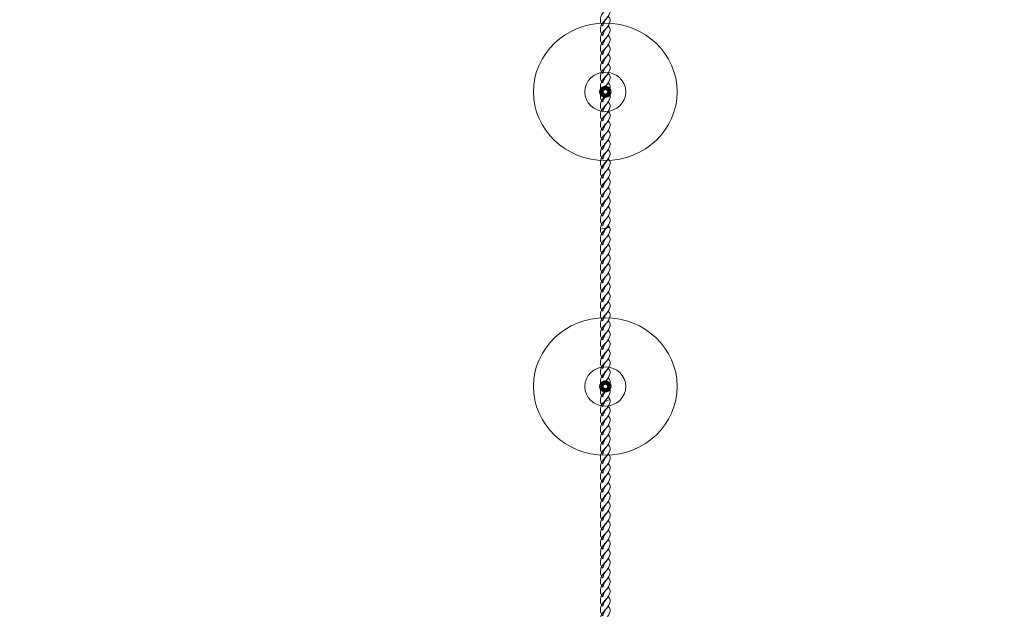
# Model space of a CAD drawing. Units: centimetres. Extents: x -29.7 to -19.2, y 5.3 to 15.2.
# Drawn here: x -25.9 to -23.9, y 10.9 to 12.1 of the extents above; entities that cross this region are included whole.
import ezdxf

# ---------------------------------------------------------------- set-up
doc = ezdxf.new("R2010")
doc.units = ezdxf.units.CM
doc.header["$MEASUREMENT"] = 0
doc.layers.add('layer 1', color=7, linetype='Continuous')

msp = doc.modelspace()

# ---------------------------------------------------------------- linework, layer by layer
at = {"layer": 'layer 1', "color": 254, "lineweight": 20}
for centre in [(-24.71245, 11.98575), (-24.71245, 11.39324)]:
    msp.add_ellipse(centre, major_axis=(0.14444, 0), ratio=0.9571448, dxfattribs=at)
at = {"layer": 'layer 1', "color": 254, "lineweight": 211}
for centre in [(-24.71245, 11.98575), (-24.71245, 11.39324)]:
    msp.add_ellipse(centre, major_axis=(0.00825, 0), ratio=0.9575758, dxfattribs=at)
at = {"layer": 'layer 1', "color": 242, "lineweight": 20}
msp.add_open_spline([(-25.4413, 15.20945), (-24.94406, 15.20945), (-24.44853, 15.20945), (-23.9513, 15.20945), (-23.9513, 15.20945), (-22.85501, 15.20945), (-21.9663, 14.32074), (-21.9663, 13.22445), (-21.9663, 13.22445), (-21.9663, 12.78038), (-22.11218, 12.37043), (-22.35857, 12.03978), (-22.35857, 12.03978), (-22.35857, 12.03978), (-21.73278, 12.03978), (-21.73278, 12.03978), (-21.73278, 12.03978), (-21.73278, 12.03978), (-21.73278, 11.2833), (-21.73278, 11.2833), (-21.73278, 11.2833), (-21.73278, 11.2833), (-21.73186, 11.16799), (-21.73186, 11.16799), (-21.73186, 11.16799), (-21.73186, 11.16799), (-20.69863, 11.16799), (-20.69863, 11.16799), (-20.69863, 11.16799), (-19.87021, 11.16799), (-19.19863, 10.49641), (-19.19863, 9.66799), (-19.19863, 9.66799), (-19.19863, 9.40948), (-19.20864, 9.15784), (-19.20864, 8.88799), (-19.20864, 8.88799), (-19.20864, 8.05956), (-19.88021, 7.38799), (-20.70864, 7.38799), (-20.70864, 7.38799), (-20.75167, 7.38799), (-20.79426, 7.3899), (-20.83638, 7.39346), (-20.83638, 7.39346), (-20.83358, 7.35033), (-20.83201, 7.30688), (-20.83201, 7.26305), (-20.83201, 7.26305), (-20.83201, 6.16676), (-21.72072, 5.27805), (-22.81701, 5.27805), (-22.81701, 5.27805), (-23.30752, 5.27805), (-23.76, 5.27805), (-24.25051, 5.27805), (-24.25051, 5.27805), (-25.34679, 5.27805), (-26.23551, 6.16676), (-26.23551, 7.26305), (-26.23551, 7.26305), (-26.23551, 7.33116), (-26.23206, 7.39846), (-26.22537, 7.46481), (-26.22537, 7.46481), (-26.52501, 7.56472), (-26.78256, 7.75662), (-26.96459, 8.00697), (-26.96459, 8.00697), (-26.96459, 8.00697), (-28.74771, 8.00697), (-28.74771, 8.00697), (-28.74771, 8.00697), (-28.74771, 8.00697), (-28.76657, 8.00697), (-28.76657, 8.00697), (-28.76657, 8.00697), (-28.76657, 8.00697), (-28.76657, 8.00721), (-28.76657, 8.00721), (-28.76657, 8.00721), (-29.30795, 8.01736), (-29.7477, 8.46327), (-29.7477, 9.00697), (-29.7477, 9.00697), (-29.7477, 9.00697), (-29.7477, 9.55897), (-29.7477, 9.55897), (-29.7477, 9.55897), (-29.7477, 10.10267), (-29.30795, 10.54858), (-28.76657, 10.55873), (-28.76657, 10.55873), (-28.76657, 10.55873), (-28.76657, 10.55897), (-28.76657, 10.55897), (-28.76657, 10.55897), (-28.76657, 10.55897), (-28.74771, 10.55897), (-28.74771, 10.55897), (-28.74771, 10.55897), (-28.74771, 10.55897), (-27.28342, 10.55897), (-27.28342, 10.55897), (-27.28342, 10.55897), (-27.28342, 11.60482), (-27.32046, 12.61754), (-27.32046, 13.64779), (-27.32046, 13.64779), (-27.32046, 14.32887), (-26.53758, 15.20945), (-25.4413, 15.20945)], degree=3, knots=[0, 0, 0, 0, 0.0344828, 0.0344828, 0.0344828, 0.0344828, 0.0689655, 0.0689655, 0.0689655, 0.0689655, 0.1034483, 0.1034483, 0.1034483, 0.1034483, 0.137931, 0.137931, 0.137931, 0.137931, 0.1724138, 0.1724138, 0.1724138, 0.1724138, 0.2068966, 0.2068966, 0.2068966, 0.2068966, 0.2413793, 0.2413793, 0.2413793, 0.2413793, 0.2758621, 0.2758621, 0.2758621, 0.2758621, 0.3103448, 0.3103448, 0.3103448, 0.3103448, 0.3448276, 0.3448276, 0.3448276, 0.3448276, 0.3793103, 0.3793103, 0.3793103, 0.3793103, 0.4137931, 0.4137931, 0.4137931, 0.4137931, 0.4482759, 0.4482759, 0.4482759, 0.4482759, 0.4827586, 0.4827586, 0.4827586, 0.4827586, 0.5172414, 0.5172414, 0.5172414, 0.5172414, 0.5517241, 0.5517241, 0.5517241, 0.5517241, 0.5862069, 0.5862069, 0.5862069, 0.5862069, 0.6206897, 0.6206897, 0.6206897, 0.6206897, 0.6551724, 0.6551724, 0.6551724, 0.6551724, 0.6896552, 0.6896552, 0.6896552, 0.6896552, 0.7241379, 0.7241379, 0.7241379, 0.7241379, 0.7586207, 0.7586207, 0.7586207, 0.7586207, 0.7931034, 0.7931034, 0.7931034, 0.7931034, 0.8275862, 0.8275862, 0.8275862, 0.8275862, 0.862069, 0.862069, 0.862069, 0.862069, 0.8965517, 0.8965517, 0.8965517, 0.8965517, 0.9310345, 0.9310345, 0.9310345, 0.9310345, 1, 1, 1, 1], dxfattribs=at)
at = {"layer": 'layer 1', "color": 254, "lineweight": 9}
for points, knots in [([(-24.71711, 12.11836), (-24.72388, 12.12253), (-24.72369, 12.1354), (-24.71779, 12.14306), (-24.71779, 12.14306), (-24.71427, 12.14763), (-24.71083, 12.15111), (-24.70652, 12.1568), (-24.70652, 12.1568), (-24.70213, 12.15268), (-24.70206, 12.14789), (-24.70371, 12.14337), (-24.70371, 12.14337), (-24.70769, 12.13252), (-24.71415, 12.13236), (-24.71711, 12.11836)], [0, 0, 0, 0, 0.2, 0.2, 0.2, 0.2, 0.4, 0.4, 0.4, 0.4, 0.6, 0.6, 0.6, 0.6, 1, 1, 1, 1]), ([(-24.71711, 12.09922), (-24.72388, 12.1034), (-24.72369, 12.11626), (-24.7178, 12.12392), (-24.7178, 12.12392), (-24.71428, 12.12851), (-24.71083, 12.13198), (-24.70652, 12.13767), (-24.70652, 12.13767), (-24.70213, 12.13355), (-24.70206, 12.12875), (-24.70371, 12.12423), (-24.70371, 12.12423), (-24.70769, 12.11338), (-24.71415, 12.11322), (-24.71711, 12.09922)], [0, 0, 0, 0, 0.2, 0.2, 0.2, 0.2, 0.4, 0.4, 0.4, 0.4, 0.6, 0.6, 0.6, 0.6, 1, 1, 1, 1]), ([(-24.71711, 12.08009), (-24.72388, 12.08427), (-24.72369, 12.09713), (-24.71779, 12.1048), (-24.71779, 12.1048), (-24.71428, 12.10937), (-24.71083, 12.11284), (-24.70652, 12.11853), (-24.70652, 12.11853), (-24.70213, 12.11442), (-24.70206, 12.10963), (-24.70372, 12.10509), (-24.70372, 12.10509), (-24.70769, 12.09425), (-24.71415, 12.09408), (-24.71711, 12.08009)], [0, 0, 0, 0, 0.2, 0.2, 0.2, 0.2, 0.4, 0.4, 0.4, 0.4, 0.6, 0.6, 0.6, 0.6, 1, 1, 1, 1]), ([(-24.71711, 12.06095), (-24.72388, 12.06513), (-24.72369, 12.078), (-24.7178, 12.08566), (-24.7178, 12.08566), (-24.71427, 12.09023), (-24.71083, 12.09372), (-24.70652, 12.09941), (-24.70652, 12.09941), (-24.70213, 12.09529), (-24.70206, 12.09049), (-24.70372, 12.08597), (-24.70372, 12.08597), (-24.70769, 12.07511), (-24.71415, 12.07495), (-24.71711, 12.06095)], [0, 0, 0, 0, 0.2, 0.2, 0.2, 0.2, 0.4, 0.4, 0.4, 0.4, 0.6, 0.6, 0.6, 0.6, 1, 1, 1, 1]), ([(-24.71711, 12.04182), (-24.72388, 12.04599), (-24.7237, 12.05887), (-24.7178, 12.06653), (-24.7178, 12.06653), (-24.71427, 12.0711), (-24.71083, 12.07459), (-24.70652, 12.08027), (-24.70652, 12.08027), (-24.70213, 12.07615), (-24.70206, 12.07135), (-24.70372, 12.06683), (-24.70372, 12.06683), (-24.70769, 12.05598), (-24.71415, 12.05582), (-24.71711, 12.04182)], [0, 0, 0, 0, 0.2, 0.2, 0.2, 0.2, 0.4, 0.4, 0.4, 0.4, 0.6, 0.6, 0.6, 0.6, 1, 1, 1, 1]), ([(-24.71711, 12.02269), (-24.72388, 12.02686), (-24.7237, 12.03973), (-24.7178, 12.04739), (-24.7178, 12.04739), (-24.71428, 12.05197), (-24.71083, 12.05545), (-24.70652, 12.06114), (-24.70652, 12.06114), (-24.70213, 12.05702), (-24.70206, 12.05222), (-24.70372, 12.0477), (-24.70372, 12.0477), (-24.70769, 12.03685), (-24.71415, 12.03669), (-24.71711, 12.02269)], [0, 0, 0, 0, 0.2, 0.2, 0.2, 0.2, 0.4, 0.4, 0.4, 0.4, 0.6, 0.6, 0.6, 0.6, 1, 1, 1, 1]), ([(-24.71711, 12.00355), (-24.72388, 12.00773), (-24.7237, 12.02059), (-24.7178, 12.02827), (-24.7178, 12.02827), (-24.71428, 12.03284), (-24.71083, 12.03632), (-24.70652, 12.042), (-24.70652, 12.042), (-24.70213, 12.03788), (-24.70206, 12.03308), (-24.70372, 12.02856), (-24.70372, 12.02856), (-24.70769, 12.01771), (-24.71415, 12.01755), (-24.71711, 12.00355)], [0, 0, 0, 0, 0.2, 0.2, 0.2, 0.2, 0.4, 0.4, 0.4, 0.4, 0.6, 0.6, 0.6, 0.6, 1, 1, 1, 1]), ([(-24.71245, 12.02524), (-24.68966, 12.02524), (-24.67118, 12.00756), (-24.67118, 11.98574), (-24.67118, 11.98574), (-24.67118, 11.96393), (-24.68966, 11.94624), (-24.71245, 11.94624), (-24.71245, 11.94624), (-24.73524, 11.94624), (-24.75372, 11.96393), (-24.75372, 11.98574), (-24.75372, 11.98574), (-24.75372, 12.00756), (-24.73524, 12.02524), (-24.71245, 12.02524)], [0, 0, 0, 0, 0.2, 0.2, 0.2, 0.2, 0.4, 0.4, 0.4, 0.4, 0.6, 0.6, 0.6, 0.6, 1, 1, 1, 1]), ([(-24.71711, 11.98442), (-24.72388, 11.9886), (-24.7237, 12.00146), (-24.7178, 12.00913), (-24.7178, 12.00913), (-24.71428, 12.0137), (-24.71083, 12.01719), (-24.70652, 12.02286), (-24.70652, 12.02286), (-24.70213, 12.01875), (-24.70206, 12.01396), (-24.70372, 12.00943), (-24.70372, 12.00943), (-24.70769, 11.99858), (-24.71415, 11.99841), (-24.71711, 11.98442)], [0, 0, 0, 0, 0.2, 0.2, 0.2, 0.2, 0.4, 0.4, 0.4, 0.4, 0.6, 0.6, 0.6, 0.6, 1, 1, 1, 1]), ([(-24.71711, 11.96528), (-24.72389, 11.96947), (-24.7237, 11.98233), (-24.7178, 11.99), (-24.7178, 11.99), (-24.71428, 11.99457), (-24.71083, 11.99806), (-24.70652, 12.00374), (-24.70652, 12.00374), (-24.70213, 11.99962), (-24.70206, 11.99482), (-24.70372, 11.9903), (-24.70372, 11.9903), (-24.70769, 11.97944), (-24.71415, 11.97928), (-24.71711, 11.96528)], [0, 0, 0, 0, 0.2, 0.2, 0.2, 0.2, 0.4, 0.4, 0.4, 0.4, 0.6, 0.6, 0.6, 0.6, 1, 1, 1, 1]), ([(-24.71711, 11.94615), (-24.72388, 11.95033), (-24.7237, 11.96319), (-24.7178, 11.97086), (-24.7178, 11.97086), (-24.71428, 11.97543), (-24.71083, 11.97892), (-24.70652, 11.9846), (-24.70652, 11.9846), (-24.70213, 11.98048), (-24.70206, 11.97568), (-24.70372, 11.97116), (-24.70372, 11.97116), (-24.70769, 11.9603), (-24.71415, 11.96016), (-24.71711, 11.94615)], [0, 0, 0, 0, 0.2, 0.2, 0.2, 0.2, 0.4, 0.4, 0.4, 0.4, 0.6, 0.6, 0.6, 0.6, 1, 1, 1, 1]), ([(-24.71245, 11.99364), (-24.70789, 11.99364), (-24.70419, 11.99011), (-24.70419, 11.98574), (-24.70419, 11.98574), (-24.70419, 11.98138), (-24.70789, 11.97784), (-24.71245, 11.97784), (-24.71245, 11.97784), (-24.717, 11.97784), (-24.7207, 11.98138), (-24.7207, 11.98574), (-24.7207, 11.98574), (-24.7207, 11.99011), (-24.717, 11.99364), (-24.71245, 11.99364)], [0, 0, 0, 0, 0.2, 0.2, 0.2, 0.2, 0.4, 0.4, 0.4, 0.4, 0.6, 0.6, 0.6, 0.6, 1, 1, 1, 1]), ([(-24.71711, 11.92702), (-24.72389, 11.93119), (-24.7237, 11.94406), (-24.7178, 11.95172), (-24.7178, 11.95172), (-24.71428, 11.95631), (-24.71083, 11.95979), (-24.70652, 11.96547), (-24.70652, 11.96547), (-24.70213, 11.96135), (-24.70206, 11.95655), (-24.70372, 11.95203), (-24.70372, 11.95203), (-24.70769, 11.94118), (-24.71415, 11.94102), (-24.71711, 11.92702)], [0, 0, 0, 0, 0.2, 0.2, 0.2, 0.2, 0.4, 0.4, 0.4, 0.4, 0.6, 0.6, 0.6, 0.6, 1, 1, 1, 1]), ([(-24.71711, 11.92702), (-24.72389, 11.93119), (-24.7237, 11.94406), (-24.7178, 11.95172), (-24.7178, 11.95172), (-24.71428, 11.95631), (-24.71084, 11.95978), (-24.70652, 11.96547), (-24.70652, 11.96547), (-24.70213, 11.96135), (-24.70206, 11.95655), (-24.70372, 11.95203), (-24.70372, 11.95203), (-24.70769, 11.94118), (-24.71415, 11.94102), (-24.71711, 11.92702)], [0, 0, 0, 0, 0.2, 0.2, 0.2, 0.2, 0.4, 0.4, 0.4, 0.4, 0.6, 0.6, 0.6, 0.6, 1, 1, 1, 1]), ([(-24.71711, 11.90789), (-24.72389, 11.91207), (-24.7237, 11.92493), (-24.7178, 11.9326), (-24.7178, 11.9326), (-24.71428, 11.93717), (-24.71083, 11.94064), (-24.70652, 11.94633), (-24.70652, 11.94633), (-24.70213, 11.94221), (-24.70206, 11.93742), (-24.70372, 11.93289), (-24.70372, 11.93289), (-24.70769, 11.92204), (-24.71415, 11.92188), (-24.71711, 11.90789)], [0, 0, 0, 0, 0.2, 0.2, 0.2, 0.2, 0.4, 0.4, 0.4, 0.4, 0.6, 0.6, 0.6, 0.6, 1, 1, 1, 1]), ([(-24.71711, 11.88875), (-24.72389, 11.89293), (-24.7237, 11.90579), (-24.7178, 11.91346), (-24.7178, 11.91346), (-24.71428, 11.91803), (-24.71084, 11.92152), (-24.70652, 11.9272), (-24.70652, 11.9272), (-24.70213, 11.92309), (-24.70206, 11.91829), (-24.70372, 11.91376), (-24.70372, 11.91376), (-24.70769, 11.90291), (-24.71415, 11.90275), (-24.71711, 11.88875)], [0, 0, 0, 0, 0.2, 0.2, 0.2, 0.2, 0.4, 0.4, 0.4, 0.4, 0.6, 0.6, 0.6, 0.6, 1, 1, 1, 1]), ([(-24.71711, 11.86962), (-24.72389, 11.87379), (-24.7237, 11.88667), (-24.7178, 11.89433), (-24.7178, 11.89433), (-24.71428, 11.8989), (-24.71083, 11.90238), (-24.70652, 11.90807), (-24.70652, 11.90807), (-24.70213, 11.90395), (-24.70206, 11.89915), (-24.70372, 11.89463), (-24.70372, 11.89463), (-24.70769, 11.88377), (-24.71415, 11.88362), (-24.71711, 11.86962)], [0, 0, 0, 0, 0.2, 0.2, 0.2, 0.2, 0.4, 0.4, 0.4, 0.4, 0.6, 0.6, 0.6, 0.6, 1, 1, 1, 1]), ([(-24.71711, 11.85048), (-24.72389, 11.85466), (-24.7237, 11.86753), (-24.7178, 11.87519), (-24.7178, 11.87519), (-24.71428, 11.87976), (-24.71084, 11.88325), (-24.70652, 11.88893), (-24.70652, 11.88893), (-24.70213, 11.88482), (-24.70206, 11.88002), (-24.70372, 11.87549), (-24.70372, 11.87549), (-24.70769, 11.86465), (-24.71415, 11.86449), (-24.71711, 11.85048)], [0, 0, 0, 0, 0.2, 0.2, 0.2, 0.2, 0.4, 0.4, 0.4, 0.4, 0.6, 0.6, 0.6, 0.6, 1, 1, 1, 1]), ([(-24.71711, 11.83136), (-24.72389, 11.83553), (-24.7237, 11.84839), (-24.7178, 11.85605), (-24.7178, 11.85605), (-24.71428, 11.86064), (-24.71084, 11.86411), (-24.70652, 11.8698), (-24.70652, 11.8698), (-24.70213, 11.86568), (-24.70206, 11.86088), (-24.70372, 11.85636), (-24.70372, 11.85636), (-24.70769, 11.84551), (-24.71415, 11.84535), (-24.71711, 11.83136)], [0, 0, 0, 0, 0.2, 0.2, 0.2, 0.2, 0.4, 0.4, 0.4, 0.4, 0.6, 0.6, 0.6, 0.6, 1, 1, 1, 1]), ([(-24.71711, 11.81222), (-24.72389, 11.8164), (-24.7237, 11.82926), (-24.7178, 11.83693), (-24.7178, 11.83693), (-24.71428, 11.8415), (-24.71084, 11.84498), (-24.70652, 11.85066), (-24.70652, 11.85066), (-24.70213, 11.84654), (-24.70206, 11.84175), (-24.70372, 11.83722), (-24.70372, 11.83722), (-24.70769, 11.82638), (-24.71415, 11.82621), (-24.71711, 11.81222)], [0, 0, 0, 0, 0.2, 0.2, 0.2, 0.2, 0.4, 0.4, 0.4, 0.4, 0.6, 0.6, 0.6, 0.6, 1, 1, 1, 1]), ([(-24.71711, 11.79308), (-24.72389, 11.79726), (-24.7237, 11.81013), (-24.7178, 11.81779), (-24.7178, 11.81779), (-24.71428, 11.82237), (-24.71084, 11.82585), (-24.70652, 11.83153), (-24.70652, 11.83153), (-24.70213, 11.82742), (-24.70207, 11.82262), (-24.70372, 11.81809), (-24.70372, 11.81809), (-24.7077, 11.80724), (-24.71416, 11.80708), (-24.71711, 11.79308)], [0, 0, 0, 0, 0.2, 0.2, 0.2, 0.2, 0.4, 0.4, 0.4, 0.4, 0.6, 0.6, 0.6, 0.6, 1, 1, 1, 1]), ([(-24.71711, 11.77395), (-24.72389, 11.77813), (-24.7237, 11.791), (-24.7178, 11.79866), (-24.7178, 11.79866), (-24.71428, 11.80323), (-24.71083, 11.80672), (-24.70652, 11.8124), (-24.70652, 11.8124), (-24.70213, 11.80828), (-24.70207, 11.80349), (-24.70372, 11.79896), (-24.70372, 11.79896), (-24.7077, 11.78811), (-24.71415, 11.78795), (-24.71711, 11.77395)], [0, 0, 0, 0, 0.2, 0.2, 0.2, 0.2, 0.4, 0.4, 0.4, 0.4, 0.6, 0.6, 0.6, 0.6, 1, 1, 1, 1]), ([(-24.71711, 11.75481), (-24.72389, 11.75899), (-24.7237, 11.77186), (-24.7178, 11.77952), (-24.7178, 11.77952), (-24.71428, 11.78409), (-24.71083, 11.78759), (-24.70652, 11.79327), (-24.70652, 11.79327), (-24.70213, 11.78915), (-24.70207, 11.78435), (-24.70372, 11.77982), (-24.70372, 11.77982), (-24.7077, 11.76898), (-24.71416, 11.76882), (-24.71711, 11.75481)], [0, 0, 0, 0, 0.2, 0.2, 0.2, 0.2, 0.4, 0.4, 0.4, 0.4, 0.6, 0.6, 0.6, 0.6, 1, 1, 1, 1]), ([(-24.71711, 11.75481), (-24.72389, 11.75899), (-24.7237, 11.77186), (-24.7178, 11.77952), (-24.7178, 11.77952), (-24.71428, 11.78409), (-24.71083, 11.78758), (-24.70652, 11.79327), (-24.70652, 11.79327), (-24.70213, 11.78914), (-24.70207, 11.78435), (-24.70372, 11.77982), (-24.70372, 11.77982), (-24.7077, 11.76898), (-24.71416, 11.76882), (-24.71711, 11.75481)], [0, 0, 0, 0, 0.2, 0.2, 0.2, 0.2, 0.4, 0.4, 0.4, 0.4, 0.6, 0.6, 0.6, 0.6, 1, 1, 1, 1]), ([(-24.71711, 11.75481), (-24.72389, 11.75899), (-24.7237, 11.77186), (-24.7178, 11.77952), (-24.7178, 11.77952), (-24.71428, 11.78409), (-24.71084, 11.78757), (-24.70652, 11.79327), (-24.70652, 11.79327), (-24.70213, 11.78914), (-24.70207, 11.78435), (-24.70372, 11.77982), (-24.70372, 11.77982), (-24.7077, 11.76898), (-24.71416, 11.76882), (-24.71711, 11.75481)], [0, 0, 0, 0, 0.2, 0.2, 0.2, 0.2, 0.4, 0.4, 0.4, 0.4, 0.6, 0.6, 0.6, 0.6, 1, 1, 1, 1]), ([(-24.71711, 11.73569), (-24.72389, 11.73985), (-24.7237, 11.75272), (-24.7178, 11.76039), (-24.7178, 11.76039), (-24.71428, 11.76497), (-24.71084, 11.76844), (-24.70652, 11.77413), (-24.70652, 11.77413), (-24.70214, 11.77001), (-24.70207, 11.76521), (-24.70372, 11.76069), (-24.70372, 11.76069), (-24.7077, 11.74984), (-24.71416, 11.74968), (-24.71711, 11.73569)], [0, 0, 0, 0, 0.2, 0.2, 0.2, 0.2, 0.4, 0.4, 0.4, 0.4, 0.6, 0.6, 0.6, 0.6, 1, 1, 1, 1]), ([(-24.71712, 11.71655), (-24.72389, 11.72073), (-24.7237, 11.73359), (-24.7178, 11.74126), (-24.7178, 11.74126), (-24.71428, 11.74583), (-24.71084, 11.7493), (-24.70652, 11.75499), (-24.70652, 11.75499), (-24.70214, 11.75087), (-24.70207, 11.74609), (-24.70372, 11.74156), (-24.70372, 11.74156), (-24.7077, 11.73071), (-24.71416, 11.73054), (-24.71712, 11.71655)], [0, 0, 0, 0, 0.2, 0.2, 0.2, 0.2, 0.4, 0.4, 0.4, 0.4, 0.6, 0.6, 0.6, 0.6, 1, 1, 1, 1]), ([(-24.71711, 11.71655), (-24.72389, 11.72073), (-24.7237, 11.73359), (-24.7178, 11.74126), (-24.7178, 11.74126), (-24.71428, 11.74583), (-24.71085, 11.74929), (-24.70652, 11.75499), (-24.70652, 11.75499), (-24.70213, 11.75088), (-24.70207, 11.74609), (-24.70372, 11.74156), (-24.70372, 11.74156), (-24.7077, 11.73071), (-24.71416, 11.73055), (-24.71711, 11.71655)], [0, 0, 0, 0, 0.2, 0.2, 0.2, 0.2, 0.4, 0.4, 0.4, 0.4, 0.6, 0.6, 0.6, 0.6, 1, 1, 1, 1]), ([(-24.71711, 11.69742), (-24.72389, 11.70159), (-24.7237, 11.71446), (-24.7178, 11.72213), (-24.7178, 11.72213), (-24.71428, 11.7267), (-24.71085, 11.73016), (-24.70652, 11.73586), (-24.70652, 11.73586), (-24.70213, 11.73175), (-24.70207, 11.72695), (-24.70372, 11.72242), (-24.70372, 11.72242), (-24.7077, 11.71157), (-24.71416, 11.71141), (-24.71711, 11.69742)], [0, 0, 0, 0, 0.2, 0.2, 0.2, 0.2, 0.4, 0.4, 0.4, 0.4, 0.6, 0.6, 0.6, 0.6, 1, 1, 1, 1]), ([(-24.7222, 11.70954), (-24.72203, 11.71393), (-24.72054, 11.71858), (-24.7178, 11.72212), (-24.7178, 11.72212), (-24.71428, 11.72669), (-24.71084, 11.73018), (-24.70653, 11.73586), (-24.70653, 11.73586), (-24.70214, 11.73175), (-24.70207, 11.72695), (-24.70372, 11.72242), (-24.70372, 11.72242), (-24.70549, 11.71759), (-24.70776, 11.71487), (-24.70999, 11.71211), (-24.70999, 11.71211), (-24.7141, 11.71136), (-24.71817, 11.71053), (-24.7222, 11.70954)], [0, 0, 0, 0, 0.1666667, 0.1666667, 0.1666667, 0.1666667, 0.3333333, 0.3333333, 0.3333333, 0.3333333, 0.5, 0.5, 0.5, 0.5, 0.6666667, 0.6666667, 0.6666667, 0.6666667, 1, 1, 1, 1]), ([(-24.71711, 11.67828), (-24.72389, 11.68246), (-24.7237, 11.69533), (-24.7178, 11.70299), (-24.7178, 11.70299), (-24.71428, 11.70756), (-24.71085, 11.71103), (-24.70653, 11.71673), (-24.70653, 11.71673), (-24.70214, 11.71261), (-24.70207, 11.70782), (-24.70372, 11.70329), (-24.70372, 11.70329), (-24.7077, 11.69243), (-24.71416, 11.69228), (-24.71711, 11.67828)], [0, 0, 0, 0, 0.2, 0.2, 0.2, 0.2, 0.4, 0.4, 0.4, 0.4, 0.6, 0.6, 0.6, 0.6, 1, 1, 1, 1]), ([(-24.71712, 11.65915), (-24.72389, 11.66332), (-24.7237, 11.67619), (-24.7178, 11.68385), (-24.7178, 11.68385), (-24.71428, 11.68843), (-24.71085, 11.69189), (-24.70652, 11.6976), (-24.70652, 11.6976), (-24.70214, 11.69348), (-24.70207, 11.68868), (-24.70372, 11.68416), (-24.70372, 11.68416), (-24.7077, 11.67331), (-24.71416, 11.67315), (-24.71712, 11.65915)], [0, 0, 0, 0, 0.2, 0.2, 0.2, 0.2, 0.4, 0.4, 0.4, 0.4, 0.6, 0.6, 0.6, 0.6, 1, 1, 1, 1]), ([(-24.71025, 11.71207), (-24.70907, 11.71348), (-24.70783, 11.715), (-24.70653, 11.71673), (-24.70653, 11.71673), (-24.70531, 11.71558), (-24.70442, 11.71439), (-24.70381, 11.71315), (-24.70381, 11.71315), (-24.70597, 11.71283), (-24.7081, 11.71245), (-24.71025, 11.71207)], [0, 0, 0, 0, 0.25, 0.25, 0.25, 0.25, 0.5, 0.5, 0.5, 0.5, 1, 1, 1, 1]), ([(-24.71712, 11.64002), (-24.72389, 11.64419), (-24.7237, 11.65706), (-24.7178, 11.66472), (-24.7178, 11.66472), (-24.71428, 11.6693), (-24.71085, 11.67276), (-24.70653, 11.67846), (-24.70653, 11.67846), (-24.70214, 11.67434), (-24.70207, 11.66954), (-24.70372, 11.66502), (-24.70372, 11.66502), (-24.7077, 11.65418), (-24.71416, 11.65401), (-24.71712, 11.64002)], [0, 0, 0, 0, 0.2, 0.2, 0.2, 0.2, 0.4, 0.4, 0.4, 0.4, 0.6, 0.6, 0.6, 0.6, 1, 1, 1, 1]), ([(-24.71712, 11.62088), (-24.72389, 11.62506), (-24.7237, 11.63792), (-24.7178, 11.64559), (-24.7178, 11.64559), (-24.71428, 11.65016), (-24.71085, 11.65363), (-24.70652, 11.65932), (-24.70652, 11.65932), (-24.70214, 11.65522), (-24.70207, 11.65042), (-24.70372, 11.64589), (-24.70372, 11.64589), (-24.7077, 11.63504), (-24.71416, 11.63488), (-24.71712, 11.62088)], [0, 0, 0, 0, 0.2, 0.2, 0.2, 0.2, 0.4, 0.4, 0.4, 0.4, 0.6, 0.6, 0.6, 0.6, 1, 1, 1, 1]), ([(-24.71712, 11.60174), (-24.72389, 11.60593), (-24.7237, 11.6188), (-24.7178, 11.62646), (-24.7178, 11.62646), (-24.71428, 11.63103), (-24.71084, 11.6345), (-24.70653, 11.6402), (-24.70653, 11.6402), (-24.70214, 11.63608), (-24.70207, 11.63128), (-24.70372, 11.62676), (-24.70372, 11.62676), (-24.7077, 11.6159), (-24.71416, 11.61574), (-24.71712, 11.60174)], [0, 0, 0, 0, 0.2, 0.2, 0.2, 0.2, 0.4, 0.4, 0.4, 0.4, 0.6, 0.6, 0.6, 0.6, 1, 1, 1, 1]), ([(-24.71711, 11.58261), (-24.72389, 11.58679), (-24.7237, 11.59966), (-24.7178, 11.60732), (-24.7178, 11.60732), (-24.71428, 11.61189), (-24.71085, 11.61537), (-24.70653, 11.62106), (-24.70653, 11.62106), (-24.70214, 11.61694), (-24.70207, 11.61215), (-24.70373, 11.60763), (-24.70373, 11.60763), (-24.7077, 11.59677), (-24.71416, 11.59662), (-24.71711, 11.58261)], [0, 0, 0, 0, 0.2, 0.2, 0.2, 0.2, 0.4, 0.4, 0.4, 0.4, 0.6, 0.6, 0.6, 0.6, 1, 1, 1, 1]), ([(-24.71712, 11.56348), (-24.72389, 11.56765), (-24.72371, 11.58052), (-24.71781, 11.58818), (-24.71781, 11.58818), (-24.71429, 11.59277), (-24.71084, 11.59623), (-24.70653, 11.60193), (-24.70653, 11.60193), (-24.70214, 11.59781), (-24.70207, 11.59301), (-24.70372, 11.58849), (-24.70372, 11.58849), (-24.7077, 11.57764), (-24.71416, 11.57748), (-24.71712, 11.56348)], [0, 0, 0, 0, 0.2, 0.2, 0.2, 0.2, 0.4, 0.4, 0.4, 0.4, 0.6, 0.6, 0.6, 0.6, 1, 1, 1, 1]), ([(-24.71712, 11.54435), (-24.72389, 11.54853), (-24.72371, 11.56139), (-24.71781, 11.56906), (-24.71781, 11.56906), (-24.71429, 11.57363), (-24.71084, 11.5771), (-24.70653, 11.58279), (-24.70653, 11.58279), (-24.70214, 11.57867), (-24.70207, 11.57388), (-24.70372, 11.56935), (-24.70372, 11.56935), (-24.7077, 11.55851), (-24.71416, 11.55834), (-24.71712, 11.54435)], [0, 0, 0, 0, 0.2, 0.2, 0.2, 0.2, 0.4, 0.4, 0.4, 0.4, 0.6, 0.6, 0.6, 0.6, 1, 1, 1, 1]), ([(-24.71712, 11.52521), (-24.72389, 11.52939), (-24.72371, 11.54225), (-24.71781, 11.54993), (-24.71781, 11.54993), (-24.71429, 11.5545), (-24.71084, 11.55797), (-24.70653, 11.56366), (-24.70653, 11.56366), (-24.70214, 11.55955), (-24.70207, 11.55475), (-24.70373, 11.55022), (-24.70373, 11.55022), (-24.7077, 11.53937), (-24.71416, 11.53921), (-24.71712, 11.52521)], [0, 0, 0, 0, 0.2, 0.2, 0.2, 0.2, 0.4, 0.4, 0.4, 0.4, 0.6, 0.6, 0.6, 0.6, 1, 1, 1, 1]), ([(-24.71712, 11.50607), (-24.72389, 11.51026), (-24.72371, 11.52313), (-24.71781, 11.53079), (-24.71781, 11.53079), (-24.71428, 11.53536), (-24.71085, 11.53882), (-24.70653, 11.54453), (-24.70653, 11.54453), (-24.70214, 11.54041), (-24.70207, 11.53561), (-24.70373, 11.53109), (-24.70373, 11.53109), (-24.7077, 11.52023), (-24.71416, 11.52008), (-24.71712, 11.50607)], [0, 0, 0, 0, 0.2, 0.2, 0.2, 0.2, 0.4, 0.4, 0.4, 0.4, 0.6, 0.6, 0.6, 0.6, 1, 1, 1, 1]), ([(-24.71712, 11.48694), (-24.72389, 11.49112), (-24.7237, 11.50399), (-24.71781, 11.51165), (-24.71781, 11.51165), (-24.71429, 11.51622), (-24.71085, 11.51969), (-24.70653, 11.52539), (-24.70653, 11.52539), (-24.70214, 11.52128), (-24.70207, 11.51648), (-24.70373, 11.51196), (-24.70373, 11.51196), (-24.7077, 11.50111), (-24.71416, 11.50095), (-24.71712, 11.48694)], [0, 0, 0, 0, 0.2, 0.2, 0.2, 0.2, 0.4, 0.4, 0.4, 0.4, 0.6, 0.6, 0.6, 0.6, 1, 1, 1, 1]), ([(-24.71712, 11.46781), (-24.7239, 11.47198), (-24.72371, 11.48485), (-24.71781, 11.49252), (-24.71781, 11.49252), (-24.71429, 11.4971), (-24.71085, 11.50055), (-24.70653, 11.50626), (-24.70653, 11.50626), (-24.70214, 11.50214), (-24.70207, 11.49734), (-24.70373, 11.49282), (-24.70373, 11.49282), (-24.7077, 11.48197), (-24.71416, 11.48181), (-24.71712, 11.46781)], [0, 0, 0, 0, 0.2, 0.2, 0.2, 0.2, 0.4, 0.4, 0.4, 0.4, 0.6, 0.6, 0.6, 0.6, 1, 1, 1, 1]), ([(-24.71712, 11.44868), (-24.72389, 11.45286), (-24.72371, 11.46572), (-24.7178, 11.47339), (-24.7178, 11.47339), (-24.71429, 11.47796), (-24.71085, 11.48142), (-24.70653, 11.48713), (-24.70653, 11.48713), (-24.70214, 11.483), (-24.70207, 11.47821), (-24.70373, 11.47369), (-24.70373, 11.47369), (-24.7077, 11.46284), (-24.71416, 11.46267), (-24.71712, 11.44868)], [0, 0, 0, 0, 0.2, 0.2, 0.2, 0.2, 0.4, 0.4, 0.4, 0.4, 0.6, 0.6, 0.6, 0.6, 1, 1, 1, 1]), ([(-24.71712, 11.42954), (-24.72389, 11.43372), (-24.72371, 11.44658), (-24.7178, 11.45426), (-24.7178, 11.45426), (-24.71429, 11.45883), (-24.71085, 11.46229), (-24.70653, 11.46799), (-24.70653, 11.46799), (-24.70214, 11.46388), (-24.70207, 11.45908), (-24.70373, 11.45455), (-24.70373, 11.45455), (-24.7077, 11.4437), (-24.71416, 11.44354), (-24.71712, 11.42954)], [0, 0, 0, 0, 0.2, 0.2, 0.2, 0.2, 0.4, 0.4, 0.4, 0.4, 0.6, 0.6, 0.6, 0.6, 1, 1, 1, 1]), ([(-24.71712, 11.41041), (-24.7239, 11.41458), (-24.72371, 11.42746), (-24.71781, 11.43512), (-24.71781, 11.43512), (-24.71429, 11.43969), (-24.71085, 11.44316), (-24.70653, 11.44886), (-24.70653, 11.44886), (-24.70214, 11.44474), (-24.70207, 11.43994), (-24.70373, 11.43542), (-24.70373, 11.43542), (-24.7077, 11.42456), (-24.71416, 11.42441), (-24.71712, 11.41041)], [0, 0, 0, 0, 0.2, 0.2, 0.2, 0.2, 0.4, 0.4, 0.4, 0.4, 0.6, 0.6, 0.6, 0.6, 1, 1, 1, 1]), ([(-24.71245, 11.43274), (-24.68966, 11.43274), (-24.67118, 11.41505), (-24.67118, 11.39324), (-24.67118, 11.39324), (-24.67118, 11.37143), (-24.68966, 11.35374), (-24.71245, 11.35374), (-24.71245, 11.35374), (-24.73524, 11.35374), (-24.75372, 11.37143), (-24.75372, 11.39324), (-24.75372, 11.39324), (-24.75372, 11.41505), (-24.73524, 11.43274), (-24.71245, 11.43274)], [0, 0, 0, 0, 0.2, 0.2, 0.2, 0.2, 0.4, 0.4, 0.4, 0.4, 0.6, 0.6, 0.6, 0.6, 1, 1, 1, 1]), ([(-24.71712, 11.39127), (-24.7239, 11.39545), (-24.72371, 11.40832), (-24.71781, 11.41598), (-24.71781, 11.41598), (-24.71429, 11.42055), (-24.71085, 11.42402), (-24.70653, 11.42973), (-24.70653, 11.42973), (-24.70214, 11.42561), (-24.70207, 11.42081), (-24.70373, 11.41629), (-24.70373, 11.41629), (-24.7077, 11.40544), (-24.71416, 11.40528), (-24.71712, 11.39127)], [0, 0, 0, 0, 0.2, 0.2, 0.2, 0.2, 0.4, 0.4, 0.4, 0.4, 0.6, 0.6, 0.6, 0.6, 1, 1, 1, 1]), ([(-24.71712, 11.37215), (-24.7239, 11.37632), (-24.72371, 11.38918), (-24.71781, 11.39685), (-24.71781, 11.39685), (-24.71429, 11.40143), (-24.71085, 11.40489), (-24.70653, 11.41059), (-24.70653, 11.41059), (-24.70214, 11.40647), (-24.70207, 11.40167), (-24.70373, 11.39715), (-24.70373, 11.39715), (-24.7077, 11.3863), (-24.71416, 11.38614), (-24.71712, 11.37215)], [0, 0, 0, 0, 0.2, 0.2, 0.2, 0.2, 0.4, 0.4, 0.4, 0.4, 0.6, 0.6, 0.6, 0.6, 1, 1, 1, 1]), ([(-24.71245, 11.40114), (-24.70789, 11.40114), (-24.70419, 11.3976), (-24.70419, 11.39324), (-24.70419, 11.39324), (-24.70419, 11.38888), (-24.70789, 11.38534), (-24.71245, 11.38534), (-24.71245, 11.38534), (-24.717, 11.38534), (-24.7207, 11.38888), (-24.7207, 11.39324), (-24.7207, 11.39324), (-24.7207, 11.3976), (-24.717, 11.40114), (-24.71245, 11.40114)], [0, 0, 0, 0, 0.2, 0.2, 0.2, 0.2, 0.4, 0.4, 0.4, 0.4, 0.6, 0.6, 0.6, 0.6, 1, 1, 1, 1]), ([(-24.71712, 11.35301), (-24.72389, 11.35719), (-24.72371, 11.37005), (-24.71781, 11.37772), (-24.71781, 11.37772), (-24.71429, 11.38229), (-24.71084, 11.38577), (-24.70653, 11.39146), (-24.70653, 11.39146), (-24.70214, 11.38734), (-24.70207, 11.38255), (-24.70372, 11.37802), (-24.70372, 11.37802), (-24.7077, 11.36717), (-24.71416, 11.36701), (-24.71712, 11.35301)], [0, 0, 0, 0, 0.2, 0.2, 0.2, 0.2, 0.4, 0.4, 0.4, 0.4, 0.6, 0.6, 0.6, 0.6, 1, 1, 1, 1]), ([(-24.72133, 11.3586), (-24.72329, 11.36432), (-24.72198, 11.3723), (-24.71781, 11.37772), (-24.71781, 11.37772), (-24.71429, 11.38229), (-24.71085, 11.38575), (-24.70653, 11.39145), (-24.70653, 11.39145), (-24.70214, 11.38734), (-24.70207, 11.38255), (-24.70373, 11.37802), (-24.70373, 11.37802), (-24.70658, 11.37026), (-24.71068, 11.36796), (-24.71388, 11.36216), (-24.71388, 11.36216), (-24.71388, 11.36216), (-24.72133, 11.3586), (-24.72133, 11.3586)], [0, 0, 0, 0, 0.1666667, 0.1666667, 0.1666667, 0.1666667, 0.3333333, 0.3333333, 0.3333333, 0.3333333, 0.5, 0.5, 0.5, 0.5, 0.6666667, 0.6666667, 0.6666667, 0.6666667, 1, 1, 1, 1]), ([(-24.71712, 11.33388), (-24.72389, 11.33806), (-24.72371, 11.35093), (-24.7178, 11.35859), (-24.7178, 11.35859), (-24.71429, 11.36316), (-24.71084, 11.36665), (-24.70653, 11.37232), (-24.70653, 11.37232), (-24.70214, 11.36821), (-24.70207, 11.36341), (-24.70372, 11.35888), (-24.70372, 11.35888), (-24.7077, 11.34803), (-24.71416, 11.34787), (-24.71712, 11.33388)], [0, 0, 0, 0, 0.2, 0.2, 0.2, 0.2, 0.4, 0.4, 0.4, 0.4, 0.6, 0.6, 0.6, 0.6, 1, 1, 1, 1]), ([(-24.7156, 11.36134), (-24.71282, 11.3647), (-24.70995, 11.36781), (-24.70653, 11.37232), (-24.70653, 11.37232), (-24.70482, 11.37072), (-24.70377, 11.36902), (-24.70321, 11.36727), (-24.70321, 11.36727), (-24.70321, 11.36727), (-24.7156, 11.36134), (-24.7156, 11.36134)], [0, 0, 0, 0, 0.25, 0.25, 0.25, 0.25, 0.5, 0.5, 0.5, 0.5, 1, 1, 1, 1]), ([(-24.71712, 11.31474), (-24.72389, 11.31892), (-24.72371, 11.33179), (-24.71781, 11.33945), (-24.71781, 11.33945), (-24.71429, 11.34402), (-24.71084, 11.34751), (-24.70653, 11.3532), (-24.70653, 11.3532), (-24.70214, 11.34907), (-24.70207, 11.34428), (-24.70373, 11.33976), (-24.70373, 11.33976), (-24.7077, 11.3289), (-24.71416, 11.32875), (-24.71712, 11.31474)], [0, 0, 0, 0, 0.2, 0.2, 0.2, 0.2, 0.4, 0.4, 0.4, 0.4, 0.6, 0.6, 0.6, 0.6, 1, 1, 1, 1]), ([(-24.71712, 11.29562), (-24.72389, 11.29979), (-24.72371, 11.31265), (-24.71781, 11.32032), (-24.71781, 11.32032), (-24.71429, 11.32489), (-24.71084, 11.32838), (-24.70653, 11.33406), (-24.70653, 11.33406), (-24.70214, 11.32994), (-24.70207, 11.32514), (-24.70372, 11.32062), (-24.70372, 11.32062), (-24.7077, 11.30977), (-24.71416, 11.30961), (-24.71712, 11.29562)], [0, 0, 0, 0, 0.2, 0.2, 0.2, 0.2, 0.4, 0.4, 0.4, 0.4, 0.6, 0.6, 0.6, 0.6, 1, 1, 1, 1]), ([(-24.71712, 11.27648), (-24.72389, 11.28065), (-24.72371, 11.29352), (-24.71781, 11.30118), (-24.71781, 11.30118), (-24.71429, 11.30576), (-24.71084, 11.30924), (-24.70653, 11.31492), (-24.70653, 11.31492), (-24.70214, 11.31081), (-24.70207, 11.30601), (-24.70373, 11.30149), (-24.70373, 11.30149), (-24.7077, 11.29064), (-24.71416, 11.29047), (-24.71712, 11.27648)], [0, 0, 0, 0, 0.2, 0.2, 0.2, 0.2, 0.4, 0.4, 0.4, 0.4, 0.6, 0.6, 0.6, 0.6, 1, 1, 1, 1]), ([(-24.71712, 11.25734), (-24.72389, 11.26152), (-24.72371, 11.27438), (-24.71781, 11.28205), (-24.71781, 11.28205), (-24.71429, 11.28663), (-24.71084, 11.29011), (-24.70653, 11.29579), (-24.70653, 11.29579), (-24.70214, 11.29167), (-24.70207, 11.28688), (-24.70373, 11.28235), (-24.70373, 11.28235), (-24.7077, 11.2715), (-24.71416, 11.27134), (-24.71712, 11.25734)], [0, 0, 0, 0, 0.2, 0.2, 0.2, 0.2, 0.4, 0.4, 0.4, 0.4, 0.6, 0.6, 0.6, 0.6, 1, 1, 1, 1]), ([(-24.71712, 11.23821), (-24.7239, 11.24239), (-24.72371, 11.25526), (-24.71781, 11.26292), (-24.71781, 11.26292), (-24.71429, 11.26749), (-24.71084, 11.27098), (-24.70653, 11.27665), (-24.70653, 11.27665), (-24.70214, 11.27254), (-24.70207, 11.26775), (-24.70373, 11.26322), (-24.70373, 11.26322), (-24.7077, 11.25237), (-24.71416, 11.2522), (-24.71712, 11.23821)], [0, 0, 0, 0, 0.2, 0.2, 0.2, 0.2, 0.4, 0.4, 0.4, 0.4, 0.6, 0.6, 0.6, 0.6, 1, 1, 1, 1]), ([(-24.71712, 11.21907), (-24.7239, 11.22325), (-24.72371, 11.23612), (-24.71781, 11.24378), (-24.71781, 11.24378), (-24.71429, 11.24835), (-24.71084, 11.25185), (-24.70653, 11.25753), (-24.70653, 11.25753), (-24.70214, 11.25341), (-24.70207, 11.24861), (-24.70373, 11.24409), (-24.70373, 11.24409), (-24.7077, 11.23323), (-24.71416, 11.23308), (-24.71712, 11.21907)], [0, 0, 0, 0, 0.2, 0.2, 0.2, 0.2, 0.4, 0.4, 0.4, 0.4, 0.6, 0.6, 0.6, 0.6, 1, 1, 1, 1]), ([(-24.71712, 11.19995), (-24.72389, 11.20412), (-24.72371, 11.21699), (-24.71781, 11.22465), (-24.71781, 11.22465), (-24.71429, 11.22923), (-24.71084, 11.23271), (-24.70653, 11.23839), (-24.70653, 11.23839), (-24.70214, 11.23427), (-24.70207, 11.22947), (-24.70373, 11.22495), (-24.70373, 11.22495), (-24.7077, 11.2141), (-24.71416, 11.21394), (-24.71712, 11.19995)], [0, 0, 0, 0, 0.2, 0.2, 0.2, 0.2, 0.4, 0.4, 0.4, 0.4, 0.6, 0.6, 0.6, 0.6, 1, 1, 1, 1]), ([(-24.71712, 11.18081), (-24.7239, 11.18498), (-24.72371, 11.19785), (-24.71781, 11.20551), (-24.71781, 11.20551), (-24.71429, 11.21009), (-24.71084, 11.21358), (-24.70653, 11.21926), (-24.70653, 11.21926), (-24.70214, 11.21514), (-24.70207, 11.21034), (-24.70373, 11.20582), (-24.70373, 11.20582), (-24.7077, 11.19497), (-24.71416, 11.19481), (-24.71712, 11.18081)], [0, 0, 0, 0, 0.2, 0.2, 0.2, 0.2, 0.4, 0.4, 0.4, 0.4, 0.6, 0.6, 0.6, 0.6, 1, 1, 1, 1]), ([(-24.71712, 11.16167), (-24.7239, 11.16585), (-24.72371, 11.17871), (-24.71781, 11.18639), (-24.71781, 11.18639), (-24.71429, 11.19096), (-24.71084, 11.19445), (-24.70653, 11.20012), (-24.70653, 11.20012), (-24.70214, 11.19601), (-24.70207, 11.19121), (-24.70373, 11.18668), (-24.70373, 11.18668), (-24.7077, 11.17583), (-24.71416, 11.17567), (-24.71712, 11.16167)], [0, 0, 0, 0, 0.2, 0.2, 0.2, 0.2, 0.4, 0.4, 0.4, 0.4, 0.6, 0.6, 0.6, 0.6, 1, 1, 1, 1]), ([(-24.71712, 11.16167), (-24.7239, 11.16585), (-24.72371, 11.17871), (-24.71781, 11.18639), (-24.71781, 11.18639), (-24.71429, 11.19096), (-24.71085, 11.19443), (-24.70653, 11.20012), (-24.70653, 11.20012), (-24.70214, 11.19601), (-24.70207, 11.19121), (-24.70373, 11.18668), (-24.70373, 11.18668), (-24.7077, 11.17583), (-24.71416, 11.17567), (-24.71712, 11.16167)], [0, 0, 0, 0, 0.2, 0.2, 0.2, 0.2, 0.4, 0.4, 0.4, 0.4, 0.6, 0.6, 0.6, 0.6, 1, 1, 1, 1]), ([(-24.71712, 11.14254), (-24.7239, 11.14672), (-24.72371, 11.15959), (-24.71781, 11.16725), (-24.71781, 11.16725), (-24.71429, 11.17182), (-24.71085, 11.1753), (-24.70653, 11.18099), (-24.70653, 11.18099), (-24.70214, 11.17687), (-24.70208, 11.17208), (-24.70373, 11.16755), (-24.70373, 11.16755), (-24.70771, 11.1567), (-24.71417, 11.15653), (-24.71712, 11.14254)], [0, 0, 0, 0, 0.2, 0.2, 0.2, 0.2, 0.4, 0.4, 0.4, 0.4, 0.6, 0.6, 0.6, 0.6, 1, 1, 1, 1]), ([(-24.71712, 11.1234), (-24.7239, 11.12758), (-24.72371, 11.14045), (-24.71781, 11.14811), (-24.71781, 11.14811), (-24.71429, 11.15268), (-24.71085, 11.15616), (-24.70653, 11.16186), (-24.70653, 11.16186), (-24.70214, 11.15774), (-24.70207, 11.15294), (-24.70373, 11.14842), (-24.70373, 11.14842), (-24.70771, 11.13756), (-24.71417, 11.13741), (-24.71712, 11.1234)], [0, 0, 0, 0, 0.2, 0.2, 0.2, 0.2, 0.4, 0.4, 0.4, 0.4, 0.6, 0.6, 0.6, 0.6, 1, 1, 1, 1]), ([(-24.71712, 11.10428), (-24.7239, 11.10845), (-24.72371, 11.12132), (-24.71781, 11.12898), (-24.71781, 11.12898), (-24.71429, 11.13356), (-24.71085, 11.13703), (-24.70653, 11.14272), (-24.70653, 11.14272), (-24.70214, 11.1386), (-24.70207, 11.13381), (-24.70373, 11.12928), (-24.70373, 11.12928), (-24.70771, 11.11843), (-24.71417, 11.11827), (-24.71712, 11.10428)], [0, 0, 0, 0, 0.2, 0.2, 0.2, 0.2, 0.4, 0.4, 0.4, 0.4, 0.6, 0.6, 0.6, 0.6, 1, 1, 1, 1]), ([(-24.71712, 11.08514), (-24.7239, 11.08932), (-24.72371, 11.10218), (-24.71781, 11.10985), (-24.71781, 11.10985), (-24.71429, 11.11443), (-24.71085, 11.11789), (-24.70653, 11.12359), (-24.70653, 11.12359), (-24.70214, 11.11947), (-24.70208, 11.11467), (-24.70373, 11.11015), (-24.70373, 11.11015), (-24.7077, 11.0993), (-24.71417, 11.09914), (-24.71712, 11.08514)], [0, 0, 0, 0, 0.2, 0.2, 0.2, 0.2, 0.4, 0.4, 0.4, 0.4, 0.6, 0.6, 0.6, 0.6, 1, 1, 1, 1]), ([(-24.71712, 11.066), (-24.7239, 11.07019), (-24.72371, 11.08304), (-24.71781, 11.09072), (-24.71781, 11.09072), (-24.71429, 11.09529), (-24.71085, 11.09877), (-24.70653, 11.10445), (-24.70653, 11.10445), (-24.70214, 11.10034), (-24.70208, 11.09554), (-24.70373, 11.09101), (-24.70373, 11.09101), (-24.70771, 11.08017), (-24.71416, 11.08), (-24.71712, 11.066)], [0, 0, 0, 0, 0.2, 0.2, 0.2, 0.2, 0.4, 0.4, 0.4, 0.4, 0.6, 0.6, 0.6, 0.6, 1, 1, 1, 1]), ([(-24.71712, 11.04687), (-24.7239, 11.05105), (-24.72371, 11.06392), (-24.71781, 11.07158), (-24.71781, 11.07158), (-24.71429, 11.07616), (-24.71085, 11.07963), (-24.70653, 11.08533), (-24.70653, 11.08533), (-24.70214, 11.0812), (-24.70208, 11.07641), (-24.70373, 11.07189), (-24.70373, 11.07189), (-24.70771, 11.06103), (-24.71417, 11.06088), (-24.71712, 11.04687)], [0, 0, 0, 0, 0.2, 0.2, 0.2, 0.2, 0.4, 0.4, 0.4, 0.4, 0.6, 0.6, 0.6, 0.6, 1, 1, 1, 1]), ([(-24.71712, 11.02773), (-24.7239, 11.03192), (-24.72371, 11.04478), (-24.71781, 11.05245), (-24.71781, 11.05245), (-24.71429, 11.05702), (-24.71085, 11.0605), (-24.70653, 11.06619), (-24.70653, 11.06619), (-24.70214, 11.06207), (-24.70208, 11.05727), (-24.70373, 11.05275), (-24.70373, 11.05275), (-24.70771, 11.0419), (-24.71417, 11.04174), (-24.71712, 11.02773)], [0, 0, 0, 0, 0.2, 0.2, 0.2, 0.2, 0.4, 0.4, 0.4, 0.4, 0.6, 0.6, 0.6, 0.6, 1, 1, 1, 1]), ([(-24.71713, 11.00861), (-24.7239, 11.01278), (-24.72371, 11.02565), (-24.71781, 11.03331), (-24.71781, 11.03331), (-24.71429, 11.03789), (-24.71085, 11.04136), (-24.70653, 11.04705), (-24.70653, 11.04705), (-24.70215, 11.04293), (-24.70208, 11.03814), (-24.70373, 11.03361), (-24.70373, 11.03361), (-24.70771, 11.02277), (-24.71417, 11.0226), (-24.71713, 11.00861)], [0, 0, 0, 0, 0.2, 0.2, 0.2, 0.2, 0.4, 0.4, 0.4, 0.4, 0.6, 0.6, 0.6, 0.6, 1, 1, 1, 1]), ([(-24.71712, 10.98947), (-24.7239, 10.99365), (-24.72371, 11.00651), (-24.71781, 11.01418), (-24.71781, 11.01418), (-24.71429, 11.01875), (-24.71085, 11.02223), (-24.70653, 11.02792), (-24.70653, 11.02792), (-24.70214, 11.0238), (-24.70208, 11.019), (-24.70373, 11.01448), (-24.70373, 11.01448), (-24.70771, 11.00363), (-24.71417, 11.00347), (-24.71712, 10.98947)], [0, 0, 0, 0, 0.2, 0.2, 0.2, 0.2, 0.4, 0.4, 0.4, 0.4, 0.6, 0.6, 0.6, 0.6, 1, 1, 1, 1]), ([(-24.71712, 10.97034), (-24.7239, 10.97452), (-24.72371, 10.98738), (-24.71781, 10.99505), (-24.71781, 10.99505), (-24.71429, 10.99962), (-24.71085, 11.0031), (-24.70654, 11.00878), (-24.70654, 11.00878), (-24.70215, 11.00467), (-24.70208, 10.99988), (-24.70373, 10.99534), (-24.70373, 10.99534), (-24.70771, 10.98449), (-24.71417, 10.98433), (-24.71712, 10.97034)], [0, 0, 0, 0, 0.2, 0.2, 0.2, 0.2, 0.4, 0.4, 0.4, 0.4, 0.6, 0.6, 0.6, 0.6, 1, 1, 1, 1]), ([(-24.71712, 10.9512), (-24.7239, 10.95538), (-24.72371, 10.96825), (-24.71781, 10.97591), (-24.71781, 10.97591), (-24.71429, 10.98048), (-24.71085, 10.98397), (-24.70653, 10.98966), (-24.70653, 10.98966), (-24.70215, 10.98554), (-24.70208, 10.98074), (-24.70373, 10.97622), (-24.70373, 10.97622), (-24.70771, 10.96536), (-24.71417, 10.96521), (-24.71712, 10.9512)], [0, 0, 0, 0, 0.2, 0.2, 0.2, 0.2, 0.4, 0.4, 0.4, 0.4, 0.6, 0.6, 0.6, 0.6, 1, 1, 1, 1]), ([(-24.71712, 10.93207), (-24.7239, 10.93625), (-24.72371, 10.94911), (-24.71781, 10.95677), (-24.71781, 10.95677), (-24.71429, 10.96135), (-24.71085, 10.96484), (-24.70653, 10.97052), (-24.70653, 10.97052), (-24.70215, 10.9664), (-24.70208, 10.96161), (-24.70373, 10.95708), (-24.70373, 10.95708), (-24.70771, 10.94624), (-24.71417, 10.94607), (-24.71712, 10.93207)], [0, 0, 0, 0, 0.2, 0.2, 0.2, 0.2, 0.4, 0.4, 0.4, 0.4, 0.6, 0.6, 0.6, 0.6, 1, 1, 1, 1]), ([(-24.71713, 10.91294), (-24.7239, 10.91711), (-24.72371, 10.92998), (-24.71781, 10.93764), (-24.71781, 10.93764), (-24.71429, 10.94222), (-24.71085, 10.9457), (-24.70653, 10.95138), (-24.70653, 10.95138), (-24.70215, 10.94726), (-24.70208, 10.94247), (-24.70373, 10.93794), (-24.70373, 10.93794), (-24.70771, 10.9271), (-24.71417, 10.92694), (-24.71713, 10.91294)], [0, 0, 0, 0, 0.2, 0.2, 0.2, 0.2, 0.4, 0.4, 0.4, 0.4, 0.6, 0.6, 0.6, 0.6, 1, 1, 1, 1])]:
    msp.add_open_spline(points, degree=3, knots=knots, dxfattribs=at)

doc.saveas('drawing.dxf')
